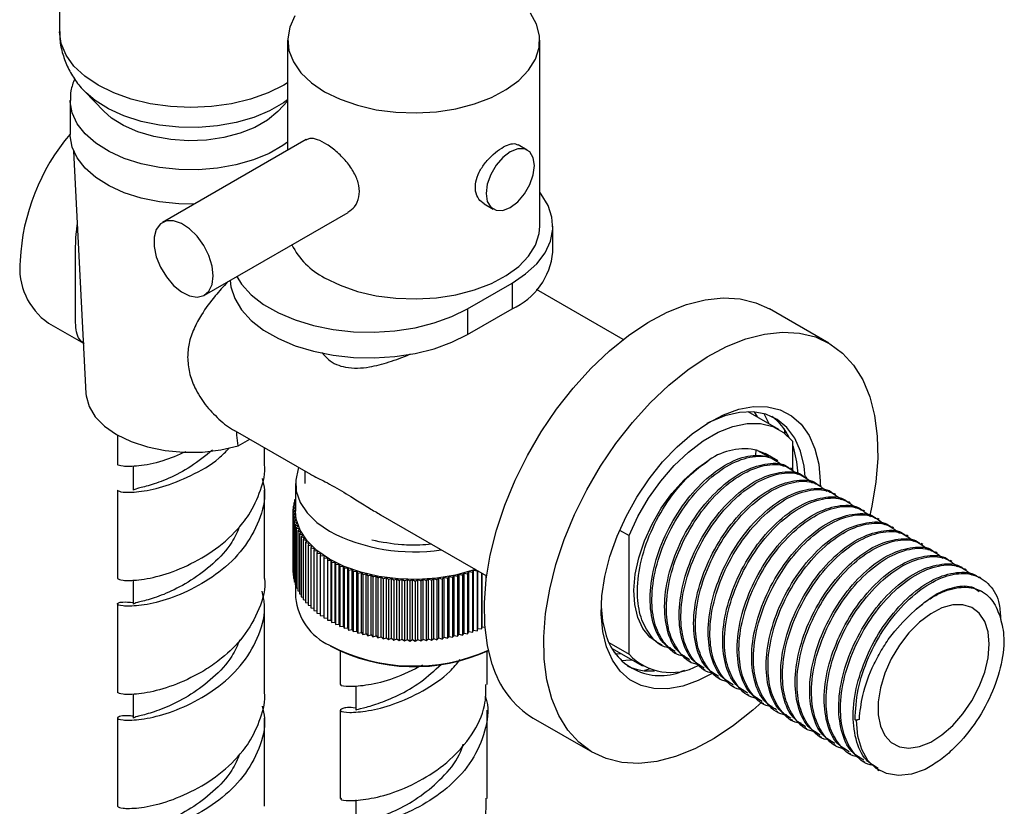
# Model space of a CAD drawing. Units: millimetres. Extents: x 5 to 995, y 5 to 995.
# Drawn here: x 760 to 854, y 774 to 849 of the extents above; entities that cross this region are included whole.
import ezdxf

# ---------------------------------------------------------------- set-up
doc = ezdxf.new("R2010")
doc.units = ezdxf.units.MM

msp = doc.modelspace()

# ---------------------------------------------------------------- linework, layer by layer
at = {"color": 7, "linetype": 'Continuous', "lineweight": 25}
for p, q in [((763.689, 910.604), (763.689, 847.731)), ((785.402, 846.916), (785.402, 836.442)), ((809.402, 829.198), (809.402, 846.916)), ((766.087, 842.029), (767.892, 840.16)), ((766.201, 841.914), (766.087, 842.029)), ((764.689, 841.198), (764.689, 837.932)), ((784.486, 840.16), (785.402, 841.109)), ((787.157, 837.456), (773.482, 829.561)), ((765.014, 836.365), (766.193, 813.266)), ((808.219, 836.463), (807.355, 836.962)), ((804.106, 831.332), (804.97, 830.834)), ((777.482, 822.633), (791.155, 830.526)), ((810.652, 826.748), (810.652, 829.198)), ((802.529, 821.34), (806.771, 823.789)), ((806.771, 823.789), (806.771, 821.339)), ((817.346, 818.405), (809.106, 823.162)), ((802.529, 821.34), (802.529, 818.89)), ((802.529, 818.89), (806.771, 821.339)), ((836.935, 818.066), (831.279, 821.332)), ((762.618, 819.978), (765.949, 818.055)), ((832.186, 809.839), (829.239, 811.54)), ((769.189, 809.313), (769.189, 806.513)), ((780.413, 809.705), (787.57, 805.573)), ((832.665, 809.909), (832.755, 809.446)), ((780.698, 808.283), (781.787, 808.912)), ((833.465, 808.727), (833.465, 805.89)), ((833.465, 808.36), (833.525, 808.186)), ((783.189, 806.513), (783.189, 808.102)), ((829.987, 807.35), (829.999, 807.94)), ((830.148, 807.855), (831.208, 807.243)), ((830.148, 807.855), (830.861, 807.544)), ((832.066, 806.848), (830.861, 807.544)), ((770.689, 806.362), (770.689, 804.064)), ((787.052, 805.872), (787.052, 804.701)), ((833.447, 806.05), (833.275, 806.15)), ((834.829, 805.253), (834.656, 805.353)), ((786.152, 804.701), (786.152, 802.048)), ((836.211, 804.455), (836.038, 804.555)), ((769.189, 804.064), (769.189, 795.659)), ((783.189, 795.659), (783.189, 804.064)), ((837.592, 803.658), (837.419, 803.758)), ((786.152, 802.66), (785.935, 802.553)), ((785.935, 802.553), (786.152, 802.407)), ((785.935, 802.553), (785.935, 802.27)), ((786.152, 802.924), (785.986, 802.849)), ((785.986, 802.849), (786.152, 802.727)), ((785.986, 802.849), (785.986, 802.578)), ((786.152, 803.182), (786.06, 803.144)), ((786.06, 803.144), (786.152, 803.069)), ((786.06, 803.144), (786.06, 802.883)), ((838.974, 802.86), (838.801, 802.96)), ((786.152, 802.105), (785.903, 801.957)), ((785.903, 801.957), (786.159, 801.814)), ((785.903, 801.957), (785.903, 796.241)), ((786.152, 802.388), (785.908, 802.255)), ((785.908, 802.255), (786.152, 802.105)), ((785.908, 802.255), (785.908, 801.96)), ((786.159, 801.814), (785.922, 801.66)), ((785.922, 801.66), (786.189, 801.523)), ((785.922, 801.66), (785.922, 795.944)), ((794.243, 801.721), (804.347, 795.888)), ((840.355, 802.063), (840.182, 802.162)), ((786.189, 801.523), (785.963, 801.363)), ((785.963, 801.363), (786.241, 801.233)), ((785.963, 801.363), (785.963, 795.647)), ((786.241, 801.233), (786.028, 801.067)), ((786.028, 801.067), (786.315, 800.944)), ((786.028, 801.067), (786.028, 795.351)), ((786.315, 800.944), (786.116, 800.773)), ((786.116, 800.773), (786.412, 800.658)), ((786.116, 800.773), (786.116, 795.058)), ((841.737, 801.265), (841.564, 801.365)), ((786.412, 800.658), (786.226, 800.482)), ((786.226, 800.482), (786.531, 800.375)), ((786.226, 800.482), (786.226, 794.767)), ((786.531, 800.375), (786.359, 800.195)), ((786.359, 800.195), (786.672, 800.095)), ((786.359, 800.195), (786.359, 794.479)), ((786.672, 800.095), (786.514, 799.91)), ((786.514, 799.91), (786.835, 799.819)), ((786.514, 799.91), (786.514, 794.195)), ((786.835, 799.819), (786.691, 799.631)), ((817.014, 800.263), (817.908, 799.747)), ((817.908, 788.433), (817.908, 799.747)), ((843.118, 800.467), (842.946, 800.567)), ((844.5, 799.67), (844.327, 799.77)), ((786.691, 799.631), (787.018, 799.548)), ((786.691, 799.631), (786.691, 793.915)), ((787.018, 799.548), (786.89, 799.356)), ((786.89, 799.356), (787.223, 799.281)), ((786.89, 799.356), (786.89, 793.64)), ((787.223, 799.281), (787.11, 799.086)), ((787.11, 799.086), (787.448, 799.021)), ((787.11, 799.086), (787.11, 793.37)), ((787.448, 799.021), (787.35, 798.822)), ((787.35, 798.822), (787.694, 798.766)), ((787.35, 798.822), (787.35, 793.107)), ((845.882, 798.872), (845.709, 798.972)), ((787.694, 798.766), (787.611, 798.565)), ((787.611, 798.565), (787.958, 798.518)), ((787.611, 798.565), (787.611, 792.85)), ((787.958, 798.518), (787.892, 798.315)), ((787.892, 798.315), (788.242, 798.277)), ((787.892, 798.315), (787.892, 792.599)), ((788.242, 798.277), (788.191, 798.073)), ((788.191, 798.073), (788.545, 798.043)), ((788.191, 798.073), (788.191, 792.357)), ((788.545, 798.043), (788.509, 797.838)), ((847.263, 798.075), (847.09, 798.175)), ((788.509, 797.838), (788.865, 797.818)), ((788.509, 797.838), (788.509, 792.122)), ((788.865, 797.818), (788.846, 797.612)), ((788.846, 797.612), (789.202, 797.601)), ((788.846, 797.612), (788.846, 791.896)), ((789.202, 797.601), (789.199, 797.395)), ((789.199, 797.395), (789.556, 797.393)), ((789.199, 797.395), (789.199, 791.679)), ((789.556, 797.393), (789.569, 797.187)), ((789.556, 791.677), (789.556, 797.393)), ((789.569, 797.187), (789.925, 797.195)), ((789.569, 797.187), (789.569, 791.471)), ((789.925, 797.195), (789.954, 796.989)), ((789.925, 791.479), (789.925, 797.195)), ((789.954, 796.989), (790.31, 797.006)), ((789.954, 796.989), (789.954, 791.273)), ((790.31, 797.006), (790.355, 796.801)), ((790.31, 791.29), (790.31, 797.006)), ((848.645, 797.277), (848.472, 797.377)), ((785.903, 796.241), (785.922, 796.231)), ((790.355, 796.801), (790.709, 796.827)), ((790.355, 796.801), (790.355, 791.086)), ((790.709, 796.827), (790.77, 796.624)), ((790.709, 791.111), (790.709, 796.827)), ((790.77, 796.624), (791.122, 796.659)), ((790.77, 796.624), (790.77, 790.908)), ((791.122, 796.659), (791.198, 796.458)), ((791.122, 790.943), (791.122, 796.659)), ((791.198, 796.458), (791.547, 796.502)), ((791.198, 796.458), (791.198, 790.742)), ((791.547, 796.502), (791.639, 796.303)), ((791.547, 790.786), (791.547, 796.502)), ((791.639, 796.303), (791.984, 796.356)), ((791.639, 796.303), (791.639, 790.587)), ((791.984, 796.356), (792.091, 796.159)), ((791.984, 790.64), (791.984, 796.356)), ((792.091, 796.159), (792.431, 796.221)), ((792.091, 796.159), (792.091, 790.443)), ((792.431, 796.221), (792.554, 796.028)), ((792.431, 790.505), (792.431, 796.221)), ((792.554, 796.028), (792.889, 796.098)), ((792.554, 796.028), (792.554, 790.312)), ((792.889, 796.098), (793.027, 795.908)), ((792.889, 790.383), (792.889, 796.098)), ((793.027, 795.908), (793.356, 795.987)), ((793.356, 795.987), (793.508, 795.801)), ((793.356, 790.272), (793.356, 795.987)), ((801.589, 795.864), (801.732, 796.053)), ((801.732, 796.053), (802.065, 795.979)), ((801.732, 790.337), (801.732, 796.053)), ((802.065, 795.979), (802.194, 796.171)), ((802.065, 795.979), (802.065, 790.263)), ((802.194, 796.171), (802.532, 796.106)), ((802.194, 790.456), (802.194, 796.171)), ((802.532, 796.106), (802.646, 796.301)), ((802.532, 796.106), (802.532, 790.39)), ((802.646, 796.301), (802.989, 796.245)), ((802.646, 790.586), (802.646, 796.301)), ((802.989, 796.245), (803.087, 796.443)), ((802.989, 796.245), (802.989, 790.529)), ((803.087, 796.443), (803.434, 796.395)), ((803.087, 790.727), (803.087, 796.443)), ((803.434, 796.395), (803.441, 796.411)), ((803.434, 796.395), (803.434, 790.68)), ((803.517, 790.88), (803.517, 796.368)), ((803.867, 796.165), (803.867, 790.841)), ((803.934, 791.044), (803.934, 796.126)), ((850.026, 796.48), (849.853, 796.579)), ((770.689, 795.507), (770.689, 793.209)), ((785.922, 795.944), (785.963, 795.922)), ((785.963, 795.647), (786.028, 795.616)), ((786.028, 795.351), (786.116, 795.314)), ((786.116, 795.058), (786.226, 795.015)), ((786.152, 795.044), (786.152, 793.841)), ((793.027, 795.908), (793.027, 790.192)), ((793.508, 795.801), (793.831, 795.889)), ((793.508, 795.801), (793.508, 790.085)), ((793.831, 795.889), (793.998, 795.706)), ((793.831, 790.173), (793.831, 795.889)), ((793.998, 795.706), (794.313, 795.802)), ((793.998, 795.706), (793.998, 789.991)), ((794.313, 795.802), (794.494, 795.625)), ((794.313, 790.087), (794.313, 795.802)), ((794.494, 795.625), (794.802, 795.729)), ((794.494, 795.625), (794.494, 789.909)), ((794.802, 795.729), (794.996, 795.556)), ((794.802, 790.013), (794.802, 795.729)), ((794.996, 795.556), (795.296, 795.668)), ((794.996, 795.556), (794.996, 789.84)), ((795.296, 795.668), (795.503, 795.5)), ((795.296, 789.952), (795.296, 795.668)), ((795.503, 795.5), (795.793, 795.62)), ((795.503, 795.5), (795.503, 789.784)), ((795.793, 795.62), (796.014, 795.457)), ((795.793, 789.904), (795.793, 795.62)), ((796.014, 795.457), (796.295, 795.584)), ((796.014, 795.457), (796.014, 789.742)), ((796.295, 795.584), (796.527, 795.428)), ((796.295, 789.869), (796.295, 795.584)), ((796.527, 795.428), (796.798, 795.562)), ((796.527, 795.428), (796.527, 789.712)), ((796.798, 795.562), (797.042, 795.412)), ((796.798, 789.846), (796.798, 795.562)), ((797.042, 795.412), (797.303, 795.553)), ((797.042, 795.412), (797.042, 789.696)), ((797.303, 795.553), (797.559, 795.409)), ((797.303, 789.837), (797.303, 795.553)), ((797.559, 795.409), (797.808, 795.557)), ((797.559, 795.409), (797.559, 789.694)), ((797.808, 795.557), (798.074, 795.42)), ((797.808, 789.841), (797.808, 795.557)), ((798.074, 795.42), (798.312, 795.574)), ((798.074, 795.42), (798.074, 789.704)), ((798.312, 795.574), (798.589, 795.444)), ((798.312, 789.858), (798.312, 795.574)), ((798.589, 795.444), (798.814, 795.604)), ((798.589, 795.444), (798.589, 789.728)), ((798.814, 795.604), (799.101, 795.482)), ((798.814, 789.888), (798.814, 795.604)), ((799.101, 795.482), (799.313, 795.647)), ((799.101, 795.482), (799.101, 789.766)), ((799.313, 795.647), (799.609, 795.532)), ((799.313, 789.931), (799.313, 795.647)), ((799.609, 795.532), (799.809, 795.703)), ((799.609, 795.532), (799.609, 789.816)), ((799.809, 795.703), (800.113, 795.596)), ((799.809, 789.987), (799.809, 795.703)), ((800.113, 795.596), (800.299, 795.772)), ((800.113, 795.596), (800.113, 789.88)), ((800.299, 795.772), (800.612, 795.673)), ((800.299, 790.056), (800.299, 795.772)), ((800.612, 795.673), (800.784, 795.853)), ((800.612, 795.673), (800.612, 789.957)), ((800.784, 795.853), (801.104, 795.762)), ((800.784, 790.137), (800.784, 795.853)), ((801.104, 795.762), (801.262, 795.947)), ((801.104, 795.762), (801.104, 790.046)), ((801.262, 795.947), (801.589, 795.864)), ((801.262, 790.231), (801.262, 795.947)), ((801.589, 795.864), (801.589, 790.149)), ((804.288, 795.923), (804.288, 795.42)), ((804.339, 795.825), (804.339, 795.893)), ((851.408, 795.682), (851.235, 795.782)), ((786.226, 794.767), (786.359, 794.72)), ((786.359, 794.479), (786.514, 794.43)), ((786.514, 794.195), (786.691, 794.144)), ((851.549, 794.379), (851.314, 794.515)), ((769.189, 793.209), (769.189, 784.805)), ((783.189, 784.805), (783.189, 793.209)), ((786.691, 793.915), (786.89, 793.865)), ((786.89, 793.64), (787.11, 793.591)), ((787.11, 793.37), (787.35, 793.324)), ((787.35, 793.107), (787.611, 793.064)), ((787.611, 792.85), (787.892, 792.811)), ((787.892, 792.599), (788.191, 792.566)), ((788.191, 792.357), (788.509, 792.33)), ((788.509, 792.122), (788.846, 792.103)), ((788.846, 791.896), (789.199, 791.885)), ((789.199, 791.679), (789.556, 791.677)), ((789.556, 791.677), (789.569, 791.471)), ((789.569, 791.471), (789.925, 791.479)), ((789.925, 791.479), (789.954, 791.273)), ((789.954, 791.273), (790.31, 791.29)), ((790.31, 791.29), (790.355, 791.086)), ((790.355, 791.086), (790.709, 791.111)), ((790.709, 791.111), (790.77, 790.908)), ((790.77, 790.908), (791.122, 790.943)), ((791.122, 790.943), (791.198, 790.742)), ((791.198, 790.742), (791.547, 790.786)), ((791.547, 790.786), (791.639, 790.587)), ((791.639, 790.587), (791.984, 790.64)), ((791.984, 790.64), (792.091, 790.443)), ((792.091, 790.443), (792.431, 790.505)), ((792.431, 790.505), (792.554, 790.312)), ((792.554, 790.312), (792.889, 790.383)), ((792.889, 790.383), (793.027, 790.192)), ((802.065, 790.263), (802.194, 790.456)), ((802.194, 790.456), (802.532, 790.39)), ((802.532, 790.39), (802.646, 790.586)), ((802.646, 790.586), (802.989, 790.529)), ((802.989, 790.529), (803.087, 790.727)), ((803.087, 790.727), (803.434, 790.68)), ((803.434, 790.68), (803.517, 790.88)), ((803.517, 790.88), (803.867, 790.841)), ((803.867, 790.841), (803.934, 791.044)), ((803.934, 791.044), (804.186, 791.023)), ((793.027, 790.192), (793.356, 790.272)), ((793.356, 790.272), (793.508, 790.085)), ((793.508, 790.085), (793.831, 790.173)), ((793.831, 790.173), (793.998, 789.991)), ((793.998, 789.991), (794.313, 790.087)), ((794.313, 790.087), (794.494, 789.909)), ((794.494, 789.909), (794.802, 790.013)), ((794.802, 790.013), (794.996, 789.84)), ((794.996, 789.84), (795.296, 789.952)), ((795.296, 789.952), (795.503, 789.784)), ((795.503, 789.784), (795.793, 789.904)), ((795.793, 789.904), (796.014, 789.742)), ((796.014, 789.742), (796.295, 789.869)), ((796.295, 789.869), (796.527, 789.712)), ((796.527, 789.712), (796.798, 789.846)), ((796.798, 789.846), (797.042, 789.696)), ((797.042, 789.696), (797.303, 789.837)), ((797.303, 789.837), (797.559, 789.694)), ((797.559, 789.694), (797.808, 789.841)), ((797.808, 789.841), (798.074, 789.704)), ((798.074, 789.704), (798.312, 789.858)), ((798.312, 789.858), (798.589, 789.728)), ((798.589, 789.728), (798.814, 789.888)), ((798.814, 789.888), (799.101, 789.766)), ((799.101, 789.766), (799.313, 789.931)), ((799.313, 789.931), (799.609, 789.816)), ((799.609, 789.816), (799.809, 789.987)), ((799.809, 789.987), (800.113, 789.88)), ((800.113, 789.88), (800.299, 790.056)), ((800.299, 790.056), (800.612, 789.957)), ((800.612, 789.957), (800.784, 790.137)), ((800.784, 790.137), (801.104, 790.046)), ((801.104, 790.046), (801.262, 790.231)), ((801.262, 790.231), (801.589, 790.149)), ((801.589, 790.149), (801.732, 790.337)), ((801.732, 790.337), (802.065, 790.263)), ((815.978, 789.547), (817.908, 788.433)), ((820.512, 789.616), (821.026, 789.32)), ((789.446, 789.25), (789.587, 789.168)), ((790.402, 788.742), (790.402, 785.562)), ((804.402, 785.562), (804.402, 788.742)), ((816.24, 789.022), (819.187, 787.321)), ((822.235, 788.622), (822.407, 788.522)), ((823.616, 787.824), (823.789, 787.724)), ((819.811, 787.024), (819.365, 786.871)), ((824.998, 787.027), (825.171, 786.927)), ((826.379, 786.229), (826.552, 786.129)), ((791.902, 785.406), (791.902, 783.112)), ((827.761, 785.431), (827.934, 785.332)), ((770.689, 784.653), (770.689, 782.355)), ((829.143, 784.634), (829.315, 784.534)), ((830.524, 783.836), (830.697, 783.737)), ((790.402, 783.112), (790.402, 774.708)), ((804.402, 774.708), (804.402, 783.112)), ((831.906, 783.039), (832.078, 782.939)), ((769.189, 782.355), (769.189, 773.95)), ((783.189, 773.95), (783.189, 782.355)), ((808.78, 782.359), (814.437, 779.094)), ((833.287, 782.241), (833.46, 782.141)), ((839.433, 782.194), (839.838, 782.257)), ((839.581, 782.109), (839.433, 782.194)), ((839.838, 782.257), (839.581, 782.109)), ((834.669, 781.444), (834.842, 781.344)), ((836.05, 780.646), (836.223, 780.546)), ((837.432, 779.848), (837.605, 779.749)), ((838.814, 779.051), (838.986, 778.951)), ((840.195, 778.253), (840.368, 778.154)), ((841.577, 777.456), (841.725, 777.37)), ((791.902, 774.552), (791.902, 772.258))]:
    msp.add_line(p, q, dxfattribs=at)
at = {"color": 7, "linetype": 'Continuous', "lineweight": 25, "flags": 128}
for points in [[(788.917, 842.018), (790.388, 841.296), (792.041, 840.719), (793.832, 840.303), (795.716, 840.058), (797.644, 839.99), (799.565, 840.103), (801.431, 840.391), (803.192, 840.849), (804.803, 841.463), (806.222, 842.219), (807.413, 843.097), (808.345, 844.073), (808.993, 845.124), (809.341, 846.22), (809.38, 847.335), (809.109, 848.439), (808.534, 849.503)], [(786.099, 849.242), (785.599, 848.165), (785.405, 847.056), (785.521, 845.943), (785.945, 844.856), (786.666, 843.821), (787.666, 842.867), (788.917, 842.018)], [(784.486, 840.16), (784.451, 840.125), (783.482, 839.317), (782.277, 838.621), (780.877, 838.062), (779.327, 837.655), (777.675, 837.415), (775.976, 837.349), (774.283, 837.459), (772.652, 837.741), (771.135, 838.188), (769.78, 838.783), (768.63, 839.509), (767.892, 840.16)], [(776.487, 831.296), (775.033, 831.327), (773.212, 831.52), (771.469, 831.878), (769.848, 832.394), (768.391, 833.053), (767.136, 833.838), (766.116, 834.729), (765.356, 835.703), (764.877, 836.735), (764.691, 837.798), (764.689, 837.932)], [(808.893, 834.975), (808.78, 835.73), (808.454, 836.282), (807.945, 836.575), (807.305, 836.582), (806.594, 836.302), (805.884, 835.762), (805.244, 835.016), (804.735, 834.135), (804.409, 833.207), (804.296, 832.322), (804.409, 831.567), (804.735, 831.015), (805.244, 830.722), (805.884, 830.715), (806.594, 830.995), (807.305, 831.535), (807.945, 832.281), (808.454, 833.162), (808.78, 834.09), (808.893, 834.975)], [(806.771, 823.789), (808.063, 824.655), (809.117, 825.623), (809.909, 826.671), (810.421, 827.776), (810.643, 828.912), (810.569, 830.054), (810.201, 831.177), (809.547, 832.256), (809.402, 832.441)], [(778.31, 824.464), (778.205, 825.406), (777.898, 826.399), (777.412, 827.369), (776.783, 828.246), (776.057, 828.962), (775.289, 829.467), (774.535, 829.721), (773.851, 829.707), (773.288, 829.425), (772.888, 828.896), (772.68, 828.159), (772.68, 827.27), (772.888, 826.293), (773.288, 825.302), (773.851, 824.37), (774.535, 823.566), (775.289, 822.95), (776.057, 822.567), (776.783, 822.446), (777.412, 822.595), (777.898, 823.005), (778.205, 823.643), (778.31, 824.464)], [(788.917, 824.299), (790.388, 823.577), (792.041, 823), (793.832, 822.584), (795.716, 822.339), (797.644, 822.272), (799.565, 822.384), (801.431, 822.672), (803.192, 823.13), (804.803, 823.744), (806.222, 824.5), (807.413, 825.378), (808.345, 826.354), (808.993, 827.405), (809.341, 828.501), (809.402, 829.198)], [(780.548, 824.403), (781.015, 823.69), (781.94, 822.679), (783.116, 821.759), (784.517, 820.951), (786.11, 820.272), (787.861, 819.737), (789.73, 819.36), (791.676, 819.147), (793.655, 819.105), (795.623, 819.233), (797.536, 819.529), (799.351, 819.986), (801.028, 820.594), (802.529, 821.34)], [(779.917, 824.039), (779.993, 823.442), (780.361, 822.319), (781.015, 821.24), (781.94, 820.229), (783.116, 819.309), (784.517, 818.501), (786.11, 817.822), (787.861, 817.288), (789.73, 816.91), (791.676, 816.698), (793.655, 816.655), (795.623, 816.783), (797.536, 817.079), (799.351, 817.536), (801.028, 818.144), (802.529, 818.89)], [(804.889, 787.462), (804.424, 789.262), (804.17, 791.231), (804.13, 793.345), (804.306, 795.573), (804.694, 797.886), (805.29, 800.253), (806.085, 802.641), (807.068, 805.018), (808.227, 807.353), (809.546, 809.613), (811.006, 811.768), (812.588, 813.788), (814.271, 815.648), (816.032, 817.32), (817.846, 818.784), (819.691, 820.018), (821.54, 821.007), (823.368, 821.736), (825.151, 822.196), (826.866, 822.382), (828.487, 822.289), (829.994, 821.92), (831.279, 821.332)], [(810.545, 784.196), (810.081, 785.996), (809.827, 787.966), (809.787, 790.079), (809.963, 792.307), (810.351, 794.62), (810.947, 796.987), (811.742, 799.375), (812.725, 801.752), (813.884, 804.087), (815.202, 806.347), (816.663, 808.502), (818.245, 810.523), (819.928, 812.382), (821.688, 814.055), (823.503, 815.518), (825.348, 816.752), (827.196, 817.741), (829.025, 818.47), (830.808, 818.931), (832.522, 819.116), (834.144, 819.024), (835.651, 818.655), (837.024, 818.014), (838.243, 817.111), (839.292, 815.957), (840.158, 814.568), (840.827, 812.963), (841.292, 811.164), (841.546, 809.194), (841.585, 807.081), (841.41, 804.853), (841.022, 802.54), (840.829, 801.686)], [(766.193, 813.266), (766.213, 813.036), (766.496, 812.017), (767.088, 811.043), (767.972, 810.146), (769.118, 809.354), (770.49, 808.692), (772.044, 808.182), (773.731, 807.84), (775.497, 807.677), (777.284, 807.698), (779.037, 807.902), (780.698, 808.283)], [(815.761, 789.151), (815.406, 790.615), (815.26, 792.241), (815.327, 793.996), (815.604, 795.845), (816.087, 797.749), (816.765, 799.67), (817.625, 801.569), (818.649, 803.407), (819.816, 805.147), (821.103, 806.753), (822.483, 808.192), (823.928, 809.437), (825.409, 810.46), (826.896, 811.241), (828.358, 811.764), (829.765, 812.019), (831.09, 812.001), (832.305, 811.709), (833.384, 811.15), (834.308, 810.335), (835.055, 809.281), (835.612, 808.009), (835.967, 806.545), (836.113, 804.919), (836.116, 804.51)], [(834.68, 805.339), (834.574, 806.344), (834.232, 807.778), (833.684, 809.015), (832.941, 810.029), (832.02, 810.796), (830.942, 811.299), (829.731, 811.526), (828.414, 811.474), (827.02, 811.143), (825.58, 810.541), (825.325, 810.408)], [(830.183, 810.995), (830.148, 811.056), (829.855, 811.516)], [(830.734, 811.36), (831.135, 810.588), (831.215, 810.399)], [(817.908, 799.747), (818.759, 801.558), (819.776, 803.298), (820.935, 804.925), (822.209, 806.398), (823.566, 807.684), (824.974, 808.752), (826.399, 809.574), (827.807, 810.133), (829.164, 810.414), (830.437, 810.41), (831.597, 810.122), (832.614, 809.557), (833.465, 808.727)], [(833.525, 808.186), (833.867, 806.752), (833.98, 805.617)], [(820.512, 789.616), (819.892, 790.072), (819.219, 790.89), (818.733, 791.929), (818.447, 793.161), (818.37, 794.548), (818.503, 796.052), (818.844, 797.628), (819.382, 799.232), (820.101, 800.817), (820.982, 802.338), (821.998, 803.75), (823.12, 805.013), (824.317, 806.091), (825.553, 806.953)], [(786.461, 806.213), (786.412, 806.09), (786.166, 805.027), (786.227, 803.955), (786.592, 802.903), (787.252, 801.901), (788.189, 800.974), (789.377, 800.15)], [(803.274, 796.508), (803.075, 796.439), (801.399, 795.977), (799.613, 795.68), (797.768, 795.557), (795.912, 795.61), (794.097, 795.84), (792.372, 796.238), (790.784, 796.796), (789.377, 797.496), (788.189, 798.321), (787.252, 799.247), (786.592, 800.25), (786.227, 801.301), (786.152, 802.048)], [(815.263, 792.978), (815.385, 791.632), (815.727, 790.198)], [(852.203, 789.395), (852.094, 790.565), (851.773, 791.562), (851.252, 792.345), (850.553, 792.882), (849.705, 793.15), (848.741, 793.14), (847.703, 792.851), (846.631, 792.295), (845.57, 791.495), (844.564, 790.484), (843.653, 789.303), (842.876, 788), (842.263, 786.629), (841.839, 785.246), (841.623, 783.908), (841.623, 782.668), (841.839, 781.579), (842.263, 780.685), (842.876, 780.022), (843.653, 779.617), (844.564, 779.487), (845.57, 779.638), (846.631, 780.063), (847.703, 780.744), (848.741, 781.654), (849.705, 782.756), (850.553, 784.004), (851.252, 785.348), (851.773, 786.732), (852.094, 788.1), (852.203, 789.395)], [(825.751, 786.574), (824.477, 785.919), (823.015, 785.396), (821.607, 785.14), (820.283, 785.159), (819.068, 785.451), (817.988, 786.01), (817.065, 786.825), (816.318, 787.879), (815.761, 789.151)], [(816.568, 788.501), (816.692, 788.491), (817.184, 788.478)], [(818.216, 787.882), (818.042, 787.86), (817.143, 787.818)], [(830.54, 783.885), (829.684, 783.105), (827.869, 781.642), (826.025, 780.408), (824.176, 779.419), (822.348, 778.689), (820.564, 778.229), (818.85, 778.044), (817.229, 778.136), (815.722, 778.505), (814.349, 779.146), (813.13, 780.049), (812.081, 781.203), (811.215, 782.591), (810.545, 784.196)], [(846.098, 777.471), (844.79, 777.024), (843.553, 776.886), (842.426, 777.063), (841.449, 777.548), (840.652, 778.325), (840.064, 779.369), (839.703, 780.644), (839.581, 782.109)]]:
    msp.add_lwpolyline(points, dxfattribs=at)
at = {"color": 8, "linetype": 'Continuous', "lineweight": 25, "flags": 128}
for points in [[(785.402, 842.854), (785.028, 842.628), (783.536, 841.893), (781.864, 841.301), (780.052, 840.868), (778.144, 840.603), (776.189, 840.515), (774.233, 840.603), (772.326, 840.868), (770.514, 841.301), (768.842, 841.893), (767.35, 842.628), (766.076, 843.489), (765.051, 844.455), (764.301, 845.501), (763.843, 846.602), (763.689, 847.731)], [(785.402, 837.225), (784.949, 836.897), (783.64, 836.141), (782.138, 835.517), (780.483, 835.04), (778.716, 834.722), (776.883, 834.572), (775.033, 834.593), (773.212, 834.786), (771.469, 835.144), (769.848, 835.66), (768.391, 836.319), (767.136, 837.104), (766.116, 837.995), (765.356, 838.97), (764.877, 840.002), (764.691, 841.065), (764.689, 841.175)], [(785.402, 841.244), (784.999, 840.955), (783.683, 840.195), (782.173, 839.567), (780.507, 839.087), (778.73, 838.767), (776.887, 838.616), (775.026, 838.638), (773.195, 838.831), (771.442, 839.192), (769.811, 839.71), (768.346, 840.373), (767.084, 841.163), (766.201, 841.914)]]:
    msp.add_lwpolyline(points, dxfattribs=at)
at = {"color": 7, "linetype": 'Continuous', "lineweight": 25}
for centre, radius, start, end in [((780.109, 824.919), 20.209, 139.73311, 177.1336), ((792.151, 830.637), 7.115, 206.75837, 242.96327), ((804.125, 827.334), 6.553, 293.81514, 354.86472), ((766.293, 825.225), 6.406, 173.6866, 235.00122), ((828.354, 806.777), 5.329, 25.49314, 53.93681), ((828.873, 802.195), 5.802, 77.30818, 124.90972), ((797.415, 815.651), 17.461, 242.59128, 278.58416), ((791.773, 794.406), 5.649, 185.73264, 244.90743), ((820.879, 791.789), 5.393, 197.15468, 295.71153), ((797.444, 804.734), 17.424, 242.42291, 293.9508), ((797.434, 804.216), 16.967, 242.1954, 294.68145), ((821.882, 792.109), 5.414, 222.76803, 298.8212), ((813.422, 789.935), 8.885, 196.16181, 238.50396), ((819.906, 792.074), 5.234, 245.80419, 274.77661)]:
    msp.add_arc(centre, radius, start, end, dxfattribs=at)
for points, knots in [([(763.717, 847.752), (763.708, 847.615), (763.67, 847.004), (763.871, 845.931), (764.303, 844.592), (764.983, 843.364), (765.644, 842.456), (766.128, 842.012), (766.263, 841.887)], [0, 0, 0, 0, 0.062007, 0.277752, 0.489635, 0.701241, 0.916408, 1, 1, 1, 1]), ([(765.112, 843.245), (764.972, 842.867), (764.721, 842.193), (764.716, 841.48), (764.713, 841.166)], [0, 0, 0, 0, 0.5591691, 1, 1, 1, 1]), ([(791.138, 830.551), (791.364, 830.703), (791.863, 831.039), (792.248, 831.957), (792.244, 833.052), (791.835, 834.182), (791.107, 835.272), (790.153, 836.257), (789.132, 837.03), (788.224, 837.483), (787.555, 837.635), (787.288, 837.477), (787.18, 837.413)], [0, 0, 0, 0, 0.090816, 0.200058, 0.30435, 0.405108, 0.509098, 0.618063, 0.726248, 0.829352, 0.930862, 1, 1, 1, 1]), ([(804.115, 831.346), (803.929, 831.479), (803.535, 831.761), (803.25, 832.521), (803.272, 833.421), (803.611, 834.362), (804.203, 835.269), (804.967, 836.071), (805.784, 836.686), (806.519, 837.027), (807.051, 837.119), (807.259, 836.975), (807.333, 836.923)], [0, 0, 0, 0, 0.097096, 0.205567, 0.310691, 0.413747, 0.519153, 0.627691, 0.735362, 0.839634, 0.943177, 1, 1, 1, 1]), ([(766.055, 818.025), (765.889, 818.137), (765.514, 818.39), (765.293, 819.062), (765.193, 819.986), (765.186, 821.337), (765.195, 823.469), (765.189, 826.164), (765.221, 828.165), (765.345, 829.132), (765.372, 829.349)], [0, 0, 0, 0, 0.109403, 0.24592, 0.359097, 0.475085, 0.653591, 0.831914, 0.962216, 1, 1, 1, 1]), ([(779.673, 823.897), (779.275, 823.456), (778.349, 822.428), (777.266, 820.955), (776.44, 819.442), (775.959, 818.087), (775.899, 817.162), (775.871, 816.725)], [0, 0, 0, 0, 0.195074, 0.454312, 0.639919, 0.829904, 1, 1, 1, 1]), ([(775.871, 816.725), (775.906, 816.236), (775.978, 815.241), (776.569, 813.701), (777.522, 812.165), (778.833, 810.813), (779.839, 809.969), (780.392, 809.724), (780.417, 809.713)], [0, 0, 0, 0, 0.169115, 0.344538, 0.556206, 0.773887, 0.98965, 1, 1, 1, 1]), ([(788.685, 817.173), (788.873, 816.942), (789.471, 816.207), (791.055, 815.624), (793.018, 815.689), (795.067, 816.252), (796.369, 816.715), (797.056, 817.02), (797.074, 817.028)], [0, 0, 0, 0, 0.097482, 0.309556, 0.572833, 0.780772, 0.994465, 1, 1, 1, 1]), ([(780.698, 808.283), (780.656, 808.625), (780.6, 809.072), (780.551, 809.525), (780.539, 809.632)], [0, 0, 0, 0, 0.762114, 1, 1, 1, 1]), ([(769.19, 804.064), (769.295, 803.993), (769.504, 803.851), (771.121, 803.854), (773.45, 804.294), (776.158, 805.382), (778.472, 806.642), (779.512, 807.733), (779.823, 808.058)], [0, 0, 0, 0, 0.185312, 0.369152, 0.552992, 0.738758, 0.922066, 1, 1, 1, 1]), ([(775.72, 807.728), (774.964, 807.402), (773.298, 806.686), (771.125, 806.313), (769.503, 806.298), (769.295, 806.441), (769.19, 806.513)], [0, 0, 0, 0, 0.216665, 0.477081, 0.737498, 1, 1, 1, 1]), ([(778.235, 807.872), (777.559, 807.328), (776.176, 806.216), (774.03, 805.128), (772.209, 804.479), (770.935, 804.191), (770.772, 804.106), (770.69, 804.064)], [0, 0, 0, 0, 0.1944132, 0.3971279, 0.5974538, 0.7977798, 1, 1, 1, 1]), ([(822.291, 788.712), (821.89, 788.953), (820.919, 789.537), (820.075, 791.443), (819.796, 794.059), (820.277, 797.067), (821.447, 800.139), (823.175, 802.97), (825.299, 805.292), (827.569, 806.85), (829.631, 807.512), (830.73, 807.324), (831.208, 807.243)], [0, 0, 0, 0, 0.074746, 0.180743, 0.285831, 0.391862, 0.496918, 0.60298, 0.708008, 0.814096, 0.9191, 1, 1, 1, 1]), ([(823.234, 788.237), (823.129, 788.247), (822.33, 788.321), (821.311, 789.312), (820.339, 791.057), (819.98, 793.409), (820.269, 796.23), (821.282, 799.314), (822.893, 802.231), (824.937, 804.694), (827.203, 806.466), (829.441, 807.343), (831.359, 807.361), (832.219, 806.662), (832.602, 806.351)], [0, 0, 0, 0, 0.014055, 0.106998, 0.189526, 0.271672, 0.365004, 0.458282, 0.551668, 0.644895, 0.738331, 0.83151, 0.924995, 1, 1, 1, 1]), ([(769.19, 795.659), (769.295, 795.588), (769.503, 795.446), (771.123, 795.448), (773.444, 795.895), (776.179, 796.959), (778.945, 798.61), (780.724, 800.361), (782.052, 802.175), (782.852, 804.035), (783.337, 805.695), (783.188, 806.511), (783.188, 806.513)], [0, 0, 0, 0, 0.125527, 0.250057, 0.374587, 0.500421, 0.62459, 0.749832, 0.788265, 0.894914, 0.999693, 1, 1, 1, 1]), ([(821.853, 789.034), (821.748, 789.044), (820.949, 789.119), (819.93, 790.11), (818.958, 791.855), (818.599, 794.207), (818.887, 797.027), (819.9, 800.114), (821.512, 803.019), (823.477, 805.431), (824.889, 806.466), (825.553, 806.953)], [0, 0, 0, 0, 0.019321, 0.147093, 0.260546, 0.373475, 0.501781, 0.630013, 0.758393, 0.886556, 1, 1, 1, 1]), ([(823.673, 787.914), (823.271, 788.156), (822.301, 788.739), (821.457, 790.645), (821.178, 793.262), (821.658, 796.27), (822.829, 799.341), (824.558, 802.174), (826.677, 804.488), (828.964, 806.076), (831.141, 806.685), (832.629, 806.65), (833.159, 806.16), (833.235, 806.09)], [0, 0, 0, 0, 0.071674, 0.173316, 0.274085, 0.375758, 0.476497, 0.5782, 0.678912, 0.78064, 0.881329, 0.98308, 1, 1, 1, 1]), ([(824.616, 787.439), (824.511, 787.449), (823.712, 787.524), (822.693, 788.514), (821.721, 790.26), (821.362, 792.612), (821.651, 795.433), (822.663, 798.517), (824.275, 801.433), (826.319, 803.896), (828.585, 805.669), (830.822, 806.546), (832.741, 806.563), (833.601, 805.864), (833.984, 805.553)], [0, 0, 0, 0, 0.014055, 0.106998, 0.189526, 0.271672, 0.365004, 0.458282, 0.551668, 0.644895, 0.738331, 0.83151, 0.924995, 1, 1, 1, 1]), ([(787.574, 805.581), (787.641, 805.541), (787.849, 805.415), (788.389, 805.163), (789.158, 804.78), (789.771, 804.435), (790.084, 804.26)], [0, 0, 0, 0, 0.1521734, 0.4727281, 0.7315248, 1, 1, 1, 1]), ([(825.055, 787.117), (824.653, 787.358), (823.682, 787.942), (822.838, 789.848), (822.559, 792.464), (823.04, 795.472), (824.21, 798.544), (825.94, 801.376), (828.059, 803.691), (830.346, 805.279), (832.523, 805.888), (834.011, 805.853), (834.541, 805.362), (834.616, 805.292)], [0, 0, 0, 0, 0.071674, 0.173316, 0.274085, 0.375758, 0.476497, 0.5782, 0.678912, 0.78064, 0.881329, 0.98308, 1, 1, 1, 1]), ([(825.997, 786.642), (825.892, 786.651), (825.093, 786.726), (824.075, 787.717), (823.102, 789.462), (822.744, 791.814), (823.032, 794.635), (824.045, 797.719), (825.656, 800.636), (827.7, 803.099), (829.966, 804.871), (832.204, 805.748), (834.122, 805.766), (834.982, 805.067), (835.365, 804.755)], [0, 0, 0, 0, 0.014055, 0.106998, 0.189526, 0.271672, 0.365004, 0.458282, 0.551668, 0.644895, 0.738331, 0.83151, 0.924995, 1, 1, 1, 1]), ([(782.983, 805.184), (783.069, 804.809), (783.374, 803.471), (782.78, 801.126), (781.278, 798.426), (778.941, 796.163), (776.18, 794.508), (773.447, 793.446), (771.111, 792.997), (769.545, 793.002), (769.029, 793.19), (769.419, 793.456), (770.332, 793.4), (770.689, 793.378)], [0, 0, 0, 0, 0.038699, 0.137872, 0.237902, 0.337931, 0.437105, 0.537607, 0.637068, 0.736529, 0.837031, 0.936205, 1, 1, 1, 1]), ([(826.436, 786.319), (826.035, 786.56), (825.064, 787.144), (824.22, 789.05), (823.941, 791.667), (824.422, 794.674), (825.592, 797.746), (827.321, 800.579), (829.44, 802.893), (831.728, 804.481), (833.904, 805.09), (835.392, 805.055), (835.922, 804.565), (835.998, 804.495)], [0, 0, 0, 0, 0.071674, 0.173316, 0.274085, 0.375758, 0.476497, 0.5782, 0.678912, 0.78064, 0.881329, 0.98308, 1, 1, 1, 1]), ([(827.379, 785.844), (827.274, 785.854), (826.475, 785.929), (825.456, 786.919), (824.484, 788.664), (824.125, 791.017), (824.414, 793.838), (825.426, 796.921), (827.038, 799.838), (829.082, 802.301), (831.348, 804.073), (833.585, 804.951), (835.504, 804.968), (836.364, 804.269), (836.747, 803.958)], [0, 0, 0, 0, 0.014055, 0.106998, 0.189526, 0.271672, 0.365004, 0.458282, 0.551668, 0.644895, 0.738331, 0.83151, 0.924995, 1, 1, 1, 1]), ([(790.084, 804.26), (790.674, 803.905), (791.658, 803.313), (793.096, 802.396), (793.896, 801.93), (794.246, 801.726)], [0, 0, 0, 0, 0.457294, 0.762585, 1, 1, 1, 1]), ([(827.818, 785.521), (827.416, 785.763), (826.445, 786.347), (825.601, 788.252), (825.323, 790.869), (825.803, 793.877), (826.973, 796.949), (828.703, 799.781), (830.822, 802.096), (833.109, 803.684), (835.286, 804.293), (836.774, 804.258), (837.304, 803.767), (837.379, 803.697)], [0, 0, 0, 0, 0.071674, 0.173316, 0.274085, 0.375758, 0.476497, 0.5782, 0.678912, 0.78064, 0.881329, 0.98308, 1, 1, 1, 1]), ([(828.761, 785.046), (828.656, 785.056), (827.857, 785.131), (826.838, 786.122), (825.865, 787.867), (825.507, 790.219), (825.795, 793.04), (826.808, 796.124), (828.42, 799.041), (830.464, 801.504), (832.729, 803.276), (834.967, 804.153), (836.885, 804.171), (837.745, 803.472), (838.128, 803.16)], [0, 0, 0, 0, 0.014055, 0.106998, 0.189526, 0.271672, 0.365004, 0.458282, 0.551668, 0.644895, 0.738331, 0.83151, 0.924995, 1, 1, 1, 1]), ([(829.199, 784.724), (828.798, 784.965), (827.827, 785.549), (826.983, 787.455), (826.704, 790.072), (827.185, 793.079), (828.355, 796.151), (830.084, 798.984), (832.204, 801.298), (834.491, 802.886), (836.667, 803.495), (838.156, 803.46), (838.685, 802.97), (838.761, 802.9)], [0, 0, 0, 0, 0.071674, 0.173316, 0.274085, 0.375758, 0.476497, 0.5782, 0.678912, 0.78064, 0.881329, 0.98308, 1, 1, 1, 1]), ([(830.142, 784.249), (830.037, 784.259), (829.238, 784.333), (828.219, 785.324), (827.247, 787.069), (826.888, 789.421), (827.177, 792.242), (828.19, 795.326), (829.801, 798.243), (831.845, 800.706), (834.111, 802.478), (836.349, 803.355), (838.267, 803.373), (839.127, 802.674), (839.51, 802.363)], [0, 0, 0, 0, 0.014055, 0.106998, 0.189526, 0.271672, 0.365004, 0.458282, 0.551668, 0.644895, 0.738331, 0.83151, 0.924995, 1, 1, 1, 1]), ([(830.581, 783.926), (830.179, 784.168), (829.208, 784.752), (828.364, 786.657), (828.086, 789.274), (828.566, 792.282), (829.736, 795.353), (831.466, 798.186), (833.585, 800.501), (835.872, 802.088), (838.049, 802.697), (839.537, 802.663), (840.067, 802.172), (840.143, 802.102)], [0, 0, 0, 0, 0.071674, 0.173316, 0.274085, 0.375758, 0.476497, 0.5782, 0.678912, 0.78064, 0.881329, 0.98308, 1, 1, 1, 1]), ([(831.524, 783.451), (831.419, 783.461), (830.62, 783.536), (829.601, 784.527), (828.629, 786.272), (828.27, 788.624), (828.558, 791.445), (829.571, 794.529), (831.183, 797.446), (833.227, 799.908), (835.493, 801.681), (837.73, 802.558), (839.649, 802.575), (840.509, 801.876), (840.891, 801.565)], [0, 0, 0, 0, 0.014055, 0.106998, 0.189526, 0.271672, 0.365004, 0.458282, 0.551668, 0.644895, 0.738331, 0.83151, 0.924995, 1, 1, 1, 1]), ([(831.962, 783.129), (831.561, 783.37), (830.59, 783.954), (829.746, 785.86), (829.467, 788.476), (829.948, 791.484), (831.118, 794.556), (832.847, 797.389), (834.967, 799.703), (837.254, 801.291), (839.431, 801.9), (840.919, 801.865), (841.449, 801.375), (841.524, 801.305)], [0, 0, 0, 0, 0.071674, 0.173316, 0.274085, 0.375758, 0.476497, 0.5782, 0.678912, 0.78064, 0.881329, 0.98308, 1, 1, 1, 1]), ([(832.905, 782.654), (832.8, 782.664), (832.001, 782.738), (830.983, 783.729), (830.01, 785.474), (829.651, 787.826), (829.94, 790.647), (830.953, 793.731), (832.564, 796.648), (834.608, 799.111), (836.874, 800.883), (839.112, 801.76), (841.03, 801.778), (841.89, 801.079), (842.273, 800.768)], [0, 0, 0, 0, 0.014055, 0.106998, 0.189526, 0.271672, 0.365004, 0.458282, 0.551668, 0.644895, 0.738331, 0.83151, 0.924995, 1, 1, 1, 1]), ([(780.854, 800.669), (780.619, 800.138), (780.022, 798.792), (778.337, 796.992), (776.184, 795.393), (774.033, 794.268), (772.209, 793.626), (770.935, 793.336), (770.772, 793.252), (770.69, 793.209)], [0, 0, 0, 0, 0.097962, 0.248663, 0.397895, 0.549407, 0.699132, 0.848858, 1, 1, 1, 1]), ([(833.344, 782.331), (832.942, 782.573), (831.972, 783.156), (831.128, 785.062), (830.849, 787.679), (831.329, 790.687), (832.5, 793.758), (834.229, 796.591), (836.348, 798.905), (838.636, 800.493), (840.812, 801.102), (842.3, 801.067), (842.83, 800.577), (842.906, 800.507)], [0, 0, 0, 0, 0.071674, 0.173316, 0.274085, 0.375758, 0.476497, 0.5782, 0.678912, 0.78064, 0.881329, 0.98308, 1, 1, 1, 1]), ([(834.287, 781.856), (834.182, 781.866), (833.383, 781.941), (832.364, 782.931), (831.392, 784.677), (831.033, 787.029), (831.322, 789.85), (832.334, 792.934), (833.946, 795.85), (835.99, 798.313), (838.256, 800.086), (840.493, 800.963), (842.412, 800.98), (843.272, 800.281), (843.655, 799.97)], [0, 0, 0, 0, 0.014055, 0.106998, 0.189526, 0.271672, 0.365004, 0.458282, 0.551668, 0.644895, 0.738331, 0.83151, 0.924995, 1, 1, 1, 1]), ([(834.726, 781.534), (834.324, 781.775), (833.353, 782.359), (832.509, 784.265), (832.23, 786.881), (832.711, 789.889), (833.881, 792.961), (835.611, 795.793), (837.73, 798.108), (840.017, 799.696), (842.194, 800.305), (843.682, 800.27), (844.212, 799.779), (844.287, 799.709)], [0, 0, 0, 0, 0.071674, 0.173316, 0.274085, 0.375758, 0.476497, 0.5782, 0.678912, 0.78064, 0.881329, 0.98308, 1, 1, 1, 1]), ([(835.668, 781.059), (835.563, 781.068), (834.764, 781.143), (833.746, 782.134), (832.773, 783.879), (832.415, 786.231), (832.703, 789.052), (833.716, 792.136), (835.328, 795.053), (837.371, 797.516), (839.637, 799.288), (841.875, 800.165), (843.793, 800.183), (844.653, 799.484), (845.036, 799.173)], [0, 0, 0, 0, 0.014055, 0.106998, 0.189526, 0.271672, 0.365004, 0.458282, 0.551668, 0.644895, 0.738331, 0.83151, 0.924995, 1, 1, 1, 1]), ([(799.093, 798.922), (798.731, 798.886), (797.804, 798.795), (795.855, 798.829), (794.364, 799.11), (793.421, 799.288)], [0, 0, 0, 0, 0.190456, 0.487398, 1, 1, 1, 1]), ([(836.107, 780.736), (835.706, 780.977), (834.735, 781.561), (833.891, 783.467), (833.612, 786.084), (834.093, 789.091), (835.263, 792.163), (836.992, 794.996), (839.111, 797.31), (841.399, 798.898), (843.575, 799.507), (845.063, 799.472), (845.593, 798.982), (845.669, 798.912)], [0, 0, 0, 0, 0.071674, 0.173316, 0.274085, 0.375758, 0.476497, 0.5782, 0.678912, 0.78064, 0.881329, 0.98308, 1, 1, 1, 1]), ([(837.05, 780.261), (836.945, 780.271), (836.146, 780.346), (835.127, 781.336), (834.155, 783.082), (833.796, 785.434), (834.085, 788.255), (835.097, 791.338), (836.709, 794.255), (838.753, 796.718), (841.019, 798.49), (843.257, 799.368), (845.175, 799.385), (846.035, 798.686), (846.418, 798.375)], [0, 0, 0, 0, 0.014055, 0.106998, 0.189526, 0.271672, 0.365004, 0.458282, 0.551668, 0.644895, 0.738331, 0.83151, 0.924995, 1, 1, 1, 1]), ([(837.489, 779.938), (837.087, 780.18), (836.116, 780.764), (835.272, 782.669), (834.994, 785.286), (835.474, 788.294), (836.644, 791.366), (838.374, 794.198), (840.493, 796.513), (842.78, 798.101), (844.957, 798.71), (846.445, 798.675), (846.975, 798.184), (847.05, 798.114)], [0, 0, 0, 0, 0.071674, 0.173316, 0.274085, 0.375758, 0.476497, 0.5782, 0.678912, 0.78064, 0.881329, 0.98308, 1, 1, 1, 1]), ([(838.432, 779.463), (838.327, 779.473), (837.528, 779.548), (836.509, 780.539), (835.537, 782.284), (835.178, 784.636), (835.466, 787.457), (836.479, 790.541), (838.091, 793.458), (840.135, 795.921), (842.4, 797.693), (844.638, 798.57), (846.556, 798.588), (847.416, 797.889), (847.799, 797.577)], [0, 0, 0, 0, 0.014055, 0.106998, 0.189526, 0.271672, 0.365004, 0.458282, 0.551668, 0.644895, 0.738331, 0.83151, 0.924995, 1, 1, 1, 1]), ([(838.87, 779.141), (838.469, 779.382), (837.498, 779.966), (836.654, 781.872), (836.375, 784.489), (836.856, 787.496), (838.026, 790.568), (839.755, 793.401), (841.875, 795.715), (844.162, 797.303), (846.338, 797.912), (847.827, 797.877), (848.357, 797.387), (848.432, 797.317)], [0, 0, 0, 0, 0.071674, 0.173316, 0.274085, 0.375758, 0.476497, 0.5782, 0.678912, 0.78064, 0.881329, 0.98308, 1, 1, 1, 1]), ([(839.813, 778.666), (839.708, 778.676), (838.909, 778.75), (837.89, 779.741), (836.918, 781.486), (836.559, 783.839), (836.848, 786.66), (837.861, 789.743), (839.472, 792.66), (841.516, 795.123), (843.782, 796.895), (846.02, 797.772), (847.938, 797.79), (848.798, 797.091), (849.181, 796.78)], [0, 0, 0, 0, 0.0140547, 0.1069981, 0.1895257, 0.2716717, 0.3650037, 0.4582821, 0.5516676, 0.6448951, 0.7383313, 0.8315105, 0.9249949, 1, 1, 1, 1]), ([(840.252, 778.343), (839.85, 778.585), (838.879, 779.169), (838.036, 781.074), (837.757, 783.691), (838.237, 786.699), (839.407, 789.77), (841.137, 792.603), (843.256, 794.918), (845.543, 796.505), (847.72, 797.114), (849.208, 797.08), (849.738, 796.589), (849.814, 796.519)], [0, 0, 0, 0, 0.071674, 0.173316, 0.274085, 0.375758, 0.476497, 0.5782, 0.678912, 0.78064, 0.881329, 0.98308, 1, 1, 1, 1]), ([(841.195, 777.868), (841.09, 777.878), (840.291, 777.953), (839.272, 778.944), (838.3, 780.689), (837.941, 783.041), (838.229, 785.862), (839.242, 788.946), (840.854, 791.863), (842.898, 794.325), (845.164, 796.098), (847.401, 796.975), (849.32, 796.992), (850.18, 796.293), (850.563, 795.982)], [0, 0, 0, 0, 0.014055, 0.106998, 0.189526, 0.271672, 0.365004, 0.458282, 0.551668, 0.644895, 0.738331, 0.83151, 0.924995, 1, 1, 1, 1]), ([(841.633, 777.546), (841.232, 777.787), (840.261, 778.371), (839.417, 780.277), (839.138, 782.893), (839.619, 785.901), (840.789, 788.973), (842.519, 791.806), (844.638, 794.12), (846.925, 795.708), (849.102, 796.317), (850.59, 796.282), (851.12, 795.792), (851.195, 795.722)], [0, 0, 0, 0, 0.071674, 0.173316, 0.274085, 0.375758, 0.476497, 0.5782, 0.678912, 0.78064, 0.881329, 0.98308, 1, 1, 1, 1]), ([(839.433, 782.194), (839.481, 783.145), (839.578, 785.046), (840.633, 788.153), (842.233, 791.063), (844.281, 793.529), (846.543, 795.296), (848.792, 796.192), (850.8, 796.14), (852.324, 795.117), (853.21, 793.587), (853.26, 792.24), (853.279, 791.745)], [0, 0, 0, 0, 0.104351, 0.208643, 0.313054, 0.417288, 0.521756, 0.625937, 0.730459, 0.834588, 0.939161, 1, 1, 1, 1]), ([(783.188, 795.659), (783.188, 795.656), (783.365, 794.691), (782.739, 792.721), (781.341, 790.11), (779.439, 788.246), (777.706, 787), (775.769, 785.95), (773.444, 785.038), (771.123, 784.594), (769.503, 784.592), (769.295, 784.734), (769.19, 784.805)], [0, 0, 0, 0, 0.0003069, 0.1244641, 0.2496935, 0.3624207, 0.4315337, 0.4996297, 0.6254511, 0.7499683, 0.8744855, 1, 1, 1, 1]), ([(770.689, 782.54), (770.526, 782.552), (770.005, 782.59), (769.41, 782.542), (769.037, 782.328), (769.553, 782.146), (771.109, 782.143), (773.447, 782.591), (776.18, 783.654), (778.941, 785.309), (781.278, 787.572), (782.783, 790.272), (783.376, 792.652), (783.059, 794.023), (782.964, 794.433)], [0, 0, 0, 0, 0.027308, 0.087605, 0.166008, 0.265726, 0.36441, 0.463094, 0.562812, 0.661211, 0.76046, 0.859709, 0.958108, 1, 1, 1, 1]), ([(845.081, 792.575), (845.727, 793.125), (847.017, 794.222), (848.976, 794.933), (850.463, 795.019), (851.077, 794.553), (851.256, 794.418)], [0, 0, 0, 0, 0.289964, 0.578737, 0.877374, 1, 1, 1, 1]), ([(845.081, 792.575), (845.305, 792.77), (845.881, 793.272), (846.842, 793.921), (848.305, 794.644), (849.725, 794.908), (851.26, 794.633), (852.489, 793.845), (852.982, 792.644), (853.211, 792.088)], [0, 0, 0, 0, 0.067292, 0.173446, 0.2796, 0.494221, 0.600376, 0.814997, 1, 1, 1, 1]), ([(839.838, 782.257), (839.916, 782.996), (840.094, 784.686), (840.963, 787.038), (842.011, 788.97), (843.235, 790.801), (844.345, 791.867), (845.081, 792.575)], [0, 0, 0, 0, 0.206142, 0.471285, 0.604482, 0.737668, 1, 1, 1, 1]), ([(853.211, 792.088), (853.366, 791.5), (853.716, 790.171), (853.451, 787.518), (852.464, 784.532), (850.821, 781.64), (849.016, 779.562), (847.395, 778.213), (846.53, 777.718), (846.098, 777.471)], [0, 0, 0, 0, 0.133236, 0.300683, 0.468152, 0.636243, 0.809769, 0.904885, 1, 1, 1, 1]), ([(780.847, 789.801), (780.614, 789.275), (780.019, 787.933), (778.337, 786.138), (776.184, 784.539), (774.033, 783.414), (772.209, 782.772), (770.935, 782.482), (770.772, 782.398), (770.69, 782.355)], [0, 0, 0, 0, 0.097205, 0.248032, 0.39739, 0.549029, 0.69888, 0.848732, 1, 1, 1, 1]), ([(791.902, 783.3), (791.898, 783.301), (791.198, 783.41), (790.541, 783.27), (790.258, 783.026), (791.156, 782.847), (792.971, 782.991), (795.499, 783.592), (798.245, 784.871), (800.542, 786.337), (801.515, 787.539), (801.828, 787.926)], [0, 0, 0, 0, 0.000779, 0.1353897, 0.2682199, 0.4021973, 0.5361746, 0.6690048, 0.8036155, 0.9368309, 1, 1, 1, 1]), ([(798.249, 787.403), (797.329, 786.94), (795.496, 786.018), (792.96, 785.446), (791.2, 785.296), (790.347, 785.432), (790.484, 785.533), (790.516, 785.557)], [0, 0, 0, 0, 0.232714, 0.463349, 0.695975, 0.928602, 1, 1, 1, 1]), ([(791.992, 783.109), (791.966, 783.119), (791.859, 783.166), (792.529, 783.286), (793.913, 783.687), (795.901, 784.46), (798.074, 785.698), (799.392, 786.903), (800.035, 787.49)], [0, 0, 0, 0, 0.058291, 0.248436, 0.438582, 0.626876, 0.818044, 1, 1, 1, 1]), ([(769.19, 773.95), (769.295, 773.879), (769.503, 773.738), (771.123, 773.739), (773.444, 774.186), (776.179, 775.25), (778.945, 776.901), (780.724, 778.652), (782.052, 780.467), (782.852, 782.327), (783.337, 783.987), (783.188, 784.802), (783.188, 784.804)], [0, 0, 0, 0, 0.125527, 0.250057, 0.374587, 0.500421, 0.62459, 0.749832, 0.788265, 0.894914, 0.999693, 1, 1, 1, 1]), ([(790.516, 774.703), (790.484, 774.679), (790.347, 774.578), (791.2, 774.443), (792.961, 774.585), (795.496, 775.191), (798.267, 776.45), (800.946, 778.304), (803.041, 780.711), (804.273, 783.233), (804.284, 784.894), (804.288, 785.567)], [0, 0, 0, 0, 0.038457, 0.163755, 0.289053, 0.413279, 0.539169, 0.663755, 0.788341, 0.914231, 1, 1, 1, 1]), ([(804.213, 784.478), (804.262, 784.325), (804.616, 783.228), (804.26, 781.065), (803.082, 778.264), (800.934, 775.853), (798.271, 774), (795.492, 772.742), (792.974, 772.135), (791.152, 771.995), (790.27, 772.164), (790.445, 772.381), (791.008, 772.472), (791.539, 772.45), (791.902, 772.435)], [0, 0, 0, 0, 0.015916, 0.113931, 0.21326, 0.311559, 0.409858, 0.509187, 0.607202, 0.706064, 0.804925, 0.90294, 0.933603, 1, 1, 1, 1]), ([(782.983, 783.476), (783.069, 783.1), (783.374, 781.763), (782.78, 779.418), (781.278, 776.718), (778.941, 774.455), (776.18, 772.799), (773.447, 771.737), (771.111, 771.288), (769.545, 771.293), (769.029, 771.481), (769.419, 771.747), (770.332, 771.691), (770.689, 771.669)], [0, 0, 0, 0, 0.038699, 0.137872, 0.237902, 0.337931, 0.437105, 0.537607, 0.637068, 0.736529, 0.837031, 0.936205, 1, 1, 1, 1]), ([(791.992, 772.254), (791.966, 772.265), (791.859, 772.312), (792.529, 772.431), (793.912, 772.834), (795.905, 773.6), (798.089, 774.878), (800.153, 776.636), (801.6, 778.351), (802.009, 779.524), (802.128, 779.866)], [0, 0, 0, 0, 0.045766, 0.195057, 0.344348, 0.492184, 0.642277, 0.790602, 0.938927, 1, 1, 1, 1]), ([(780.854, 778.96), (780.619, 778.43), (780.022, 777.083), (778.337, 775.283), (776.184, 773.684), (774.033, 772.559), (772.209, 771.918), (770.935, 771.628), (770.772, 771.543), (770.69, 771.501)], [0, 0, 0, 0, 0.097962, 0.248663, 0.397895, 0.549407, 0.699132, 0.848858, 1, 1, 1, 1]), ([(804.288, 774.713), (804.287, 774.04), (804.286, 772.766), (803.568, 770.965), (802.496, 769.202), (800.758, 767.322), (798.269, 765.596), (795.495, 764.337), (792.961, 763.731), (791.2, 763.589), (790.347, 763.724), (790.484, 763.825), (790.516, 763.848)], [0, 0, 0, 0, 0.085715, 0.162224, 0.237615, 0.336662, 0.461169, 0.586981, 0.711128, 0.836348, 0.961567, 1, 1, 1, 1])]:
    msp.add_open_spline(points, degree=3, knots=knots, dxfattribs=at)

doc.saveas('drawing.dxf')
